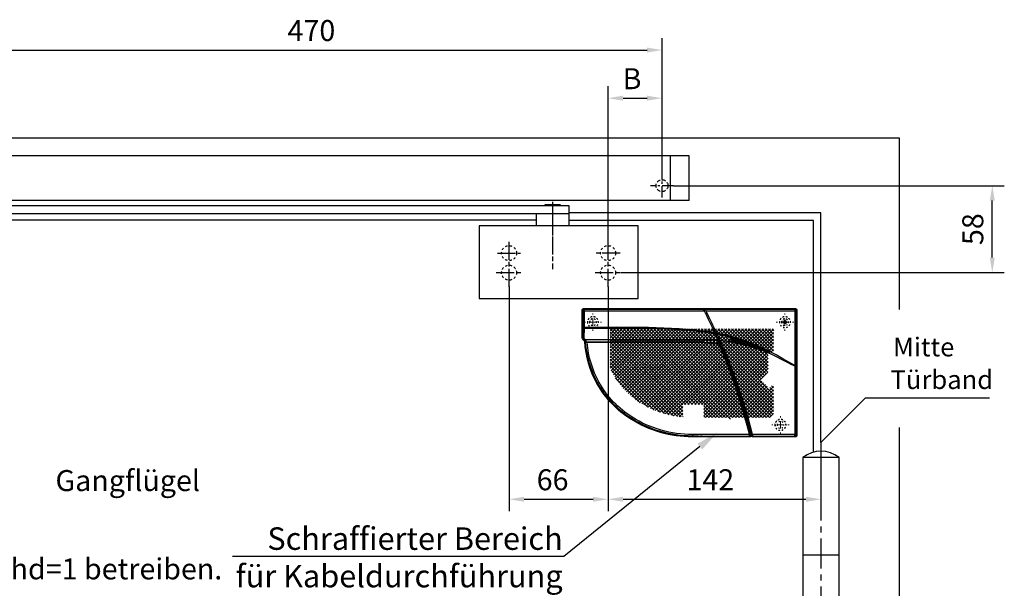
# Model space of a CAD drawing. Units: millimetres. Extents: x 0 to 2659, y 0 to 7491.
# Drawn here: x 1310 to 1966, y 5597 to 5977 of the extents above; entities that cross this region are included whole.
import ezdxf
from ezdxf import colors
from ezdxf.entities.mleader import LeaderData, LeaderLine
from ezdxf.enums import TextEntityAlignment as Align
from ezdxf.math import Vec2, Vec3

# ---------------------------------------------------------------- set-up
doc = ezdxf.new("R2010")
doc.units = ezdxf.units.MM
for name, pattern in [('CENTERLINE', [30, 12, -1.5, 3, -1.5, 12]), ('HIDDEN', [4.5, 1.5, -1.5, 1.5]), ('MITTEX2', [4, 2.5, -0.5, 0.5, -0.5]), ('PHANTOM', [63.5, 31.75, -6.35, 6.35, -6.35, 6.35, -6.35]), ('SHORT_DASH', [3, 0.75, -1.5, 0.75]), ('VERDECKTX2', [0.75, 0.5, -0.25])]:
    doc.linetypes.add(name, pattern=pattern)
for name, color, linetype in [('02_BEMASSUNG', 4, 'Continuous'), ('03_MITTELLINIE', 1, 'MITTEX2'), ('04_Verdeckt', 1, 'VERDECKTX2'), ('07_BESCHRIFTUNG', 2, 'Continuous'), ('09_BAU-VORGABE', 7, 'Continuous'), ('15_GSR', 5, 'Continuous'), ('16_Hebelarm', 3, 'Continuous'), ('2', 7, 'Continuous'), ('2D_MITTELLINIEN', 1, 'PHANTOM'), ('COTATION', 1, 'Continuous'), ('Konstruktion', 31, 'Continuous')]:
    doc.layers.add(name, color=color, linetype=linetype)
doc.styles.add('Bemassungstext (DORMA)', font='isocpeur.ttf')
doc.dimstyles.new('DORMA_M', dxfattribs={"dimtxt": 3.5, "dimasz": 2.5, "dimexe": 2, "dimexo": 0, "dimgap": 1.5, "dimtad": 1, "dimdec": 8, "dimtxsty": 'Bemassungstext (DORMA)', "dimcen": 0.1, "dimclrt": 256, "dimadec": 8, "dimazin": 2, "dimtfac": 1, "dimtdec": 8, "dimtmove": 0, "dimatfit": 3, "dimfxl": 1, "dimtolj": 1, "dimarcsym": 0})

# ---------------------------------------------------------------- blocks, each defined once
blk = doc.blocks.new('SW_CENTERMARKSYMBOL_2')
at = {"color": 0, "linetype": 'Continuous', "lineweight": 0}
for p, q in [((-5, 0), (-5.8, 0)), ((0, 0), (-2.5, 0)), ((0, 5), (0, 5.8)), ((0, 0), (0, 2.5)), ((0, 0), (0, -2.5)), ((0, 0), (2.5, 0)), ((5, 0), (5.8, 0)), ((0, -5), (0, -5.8))]:
    blk.add_line(p, q, dxfattribs=at)
blk = doc.blocks.new('SW_HATCH_0')
at = {"color": 0, "linetype": 'Continuous'}
for p, q in [((0, 0), (-1.18, -1.18)), ((13.47, 0), (-1.18, -14.65)), ((42.66, 0), (-1.18, -43.84)), ((44.9, 0), (-1.18, -46.08)), ((47.15, 0), (-1.18, -48.33)), ((49.39, 0), (-1.18, -50.57)), ((51.64, 0), (-1.18, -52.82)), ((53.88, 0), (-1.18, -55.06)), ((56.13, 0), (-1, -57.13)), ((15.72, 0), (0.29, -15.42)), ((58.37, 0), (0.35, -58.02)), ((0.89, 0), (51.39, -50.5)), ((60.62, 0), (1.62, -59)), ((17.96, 0), (2.03, -15.93)), ((20.21, 0), (2.4, -17.81)), ((22.45, 0), (2.4, -20.05)), ((24.7, 0), (2.4, -22.3)), ((26.94, 0), (2.4, -24.54)), ((29.19, 0), (2.4, -26.79)), ((31.43, 0), (2.69, -28.74)), ((33.68, 0), (3.8, -29.87)), ((35.92, 0), (4.92, -31)), ((38.17, 0), (6.05, -32.12)), ((40.41, 0), (7.17, -33.24)), ((7.62, 0), (58.12, -50.5)), ((12.11, 0), (57.42, -45.31)), ((14.36, 0), (58.02, -43.67)), ((16.6, 0), (58.62, -42.02)), ((76.33, 0), (17.32, -59)), ((18.85, 0), (59.22, -40.37)), ((69.6, 0), (19.53, -50.07)), ((78.58, 0), (19.58, -59)), ((74.09, 0), (19.79, -54.3)), ((71.84, 0), (21.03, -50.81)), ((21.09, 0), (59.82, -38.73)), ((80.82, 0), (21.82, -59)), ((23.34, 0), (60.42, -37.08)), ((67.35, 0), (23.5, -43.85)), ((83.07, 0), (24.07, -59)), ((65.11, 0), (24.74, -40.37)), ((25.58, 0), (61.02, -35.44)), ((62.86, 0), (25.97, -36.89)), ((85.31, 0), (26.31, -59)), ((27.83, 0), (61.62, -33.79)), ((30.07, 0), (62.22, -32.15)), ((32.32, 0), (62.82, -30.5)), ((34.56, 0), (63.42, -28.85)), ((36.81, 0), (64.02, -27.21)), ((39.05, 0), (64.62, -25.56)), ((41.3, 0), (65.21, -23.92)), ((43.54, 0), (65.81, -22.27)), ((45.79, 0), (66.95, -21.17)), ((48.03, 0), (69.2, -21.17)), ((50.28, 0), (71.44, -21.17)), ((52.52, 0), (73.69, -21.17)), ((54.77, 0), (75.93, -21.17)), ((57.01, 0), (78.18, -21.17)), ((59.26, 0), (80.42, -21.17)), ((61.5, 0), (82.67, -21.17)), ((63.75, 0), (84.91, -21.17)), ((65.99, 0), (87.16, -21.17)), ((87.56, 0), (66.39, -21.17)), ((68.24, 0), (89.4, -21.17)), ((89.8, 0), (68.64, -21.17)), ((70.48, 0), (91.65, -21.17)), ((92.05, 0), (70.88, -21.17)), ((72.73, 0), (93.89, -21.17)), ((94.29, 0), (73.13, -21.17)), ((74.97, 0), (96.14, -21.17)), ((96.54, 0), (75.37, -21.17)), ((77.22, 0), (98.38, -21.17)), ((98.78, 0), (77.62, -21.17)), ((79.46, 0), (107.12, -27.65)), ((101.03, 0), (79.86, -21.17)), ((81.71, 0), (107.82, -26.11)), ((103.27, 0), (82.11, -21.17)), ((83.95, 0), (107.82, -23.86)), ((105.52, 0), (84.35, -21.17)), ((86.2, 0), (107.82, -21.62)), ((107.76, 0), (86.6, -21.17)), ((88.44, 0), (107.82, -19.37)), ((90.69, 0), (107.82, -17.13)), ((92.93, 0), (107.82, -14.88)), ((95.18, 0), (107.82, -12.64)), ((97.42, 0), (107.82, -10.39)), ((99.67, 0), (107.82, -8.15)), ((101.91, 0), (107.82, -5.9)), ((104.16, 0), (107.82, -3.66)), ((106.4, 0), (107.82, -1.41)), ((2.25, 0), (-1.18, -3.43)), ((4.49, 0), (-1.18, -5.67)), ((6.74, 0), (-1.18, -7.92)), ((8.98, 0), (-1.18, -10.16)), ((11.23, 0), (-1.18, -12.41)), ((-1.18, -0.18), (49.14, -50.5)), ((-1.18, -2.42), (46.9, -50.5)), ((-1.18, -4.67), (45.32, -51.17)), ((3.13, 0), (53.63, -50.5)), ((5.38, 0), (55.88, -50.5)), ((9.87, 0), (56.82, -46.96)), ((86.44, -1.12), (27.44, -60.12)), ((107.82, -2.19), (88.84, -21.17)), ((107.82, -4.44), (91.09, -21.17)), ((-1.18, -6.91), (45.32, -53.41)), ((-1.18, -9.16), (45.32, -55.66)), ((-1.18, -11.4), (24.75, -37.34)), ((107.82, -6.68), (93.33, -21.17)), ((107.82, -8.93), (95.58, -21.17)), ((107.82, -11.17), (97.82, -21.17)), ((-1.18, -13.65), (0.59, -15.42)), ((2.4, -17.22), (24.16, -38.99)), ((2.4, -19.47), (23.58, -40.65)), ((107.82, -17.91), (68.42, -57.31)), ((107.82, -15.66), (96.25, -27.23)), ((107.82, -13.42), (98.83, -22.4)), ((2.4, -21.72), (22.99, -42.31)), ((2.4, -23.96), (22.4, -43.96)), ((2.4, -26.21), (21.81, -45.62)), ((66.12, -21.44), (28.56, -59)), ((64.83, -24.97), (30.8, -59)), ((80.14, -23.13), (57.11, -46.16)), ((82.39, -23.13), (57.98, -47.54)), ((77.9, -23.13), (58.4, -42.63)), ((75.65, -23.13), (59.69, -39.1)), ((84.63, -23.13), (60.19, -47.57)), ((68.67, -25.63), (62.26, -32.03)), ((70.88, -21.17), (63.54, -28.5)), ((64.62, -25.56), (80.99, -41.93)), ((72.01, -22.29), (64.67, -29.63)), ((68.64, -21.17), (64.83, -24.97)), ((65.21, -23.92), (74.87, -33.58)), ((65.81, -22.27), (68.67, -25.12)), ((66.39, -21.17), (66.12, -21.44)), ((66.95, -21.17), (69.45, -23.67)), ((67.8, -24.25), (74.87, -31.33)), ((73.13, -21.17), (68.67, -25.63)), ((69.2, -21.17), (83.51, -35.48)), ((69.45, -23.67), (80.14, -34.36)), ((74.25, -22.29), (69.79, -26.75)), ((74.25, -22.29), (69.79, -26.75)), ((71.44, -21.17), (73.94, -23.67)), ((107.82, -20.15), (71.45, -56.51)), ((72.25, -24.28), (71.5, -25.04)), ((71.52, -25.73), (72.25, -26.47)), ((72.57, -24.54), (73.13, -25.1)), ((73.32, -25.46), (72.57, -26.21)), ((75.37, -21.17), (72.87, -23.67)), ((73.49, -25.46), (78.53, -30.5)), ((74.76, -24.02), (73.68, -25.1)), ((73.69, -21.17), (80.14, -27.62)), ((73.94, -23.67), (77.9, -27.62)), ((75.22, -25.81), (74.22, -26.81)), ((107.82, -22.4), (74.74, -55.47)), ((77.62, -21.17), (75.12, -23.67)), ((76.83, -24.2), (75.53, -25.5)), ((75.53, -25.25), (76.83, -26.55)), ((75.93, -21.17), (82.39, -27.62)), ((76.29, -23.77), (76.83, -24.31)), ((77.15, -24.62), (77.62, -25.1)), ((77.81, -25.46), (77.15, -26.13)), ((79.86, -21.17), (77.36, -23.67)), ((98.83, -22.4), (77.53, -43.7)), ((91.09, -21.17), (77.9, -34.36)), ((77.98, -25.46), (86.88, -34.36)), ((82.11, -21.17), (78.17, -25.1)), ((78.18, -21.17), (84.63, -27.62)), ((107.82, -24.64), (78.37, -54.09)), ((79.39, -26.13), (78.71, -26.81)), ((78.79, -24.02), (79.41, -24.64)), ((81.54, -23.98), (79.64, -25.88)), ((79.66, -24.89), (81.6, -26.83)), ((93.33, -21.17), (80.14, -34.36)), ((80.42, -21.17), (86.88, -27.62)), ((83.74, -24.02), (80.88, -26.88)), ((80.95, -23.94), (83.74, -26.73)), ((84.35, -21.17), (81.83, -23.69)), ((95.58, -21.17), (82.39, -34.36)), ((82.67, -21.17), (89.12, -27.62)), ((83.28, -24.02), (83.74, -24.48)), ((88.84, -21.17), (83.51, -26.5)), ((97.82, -21.17), (83.51, -35.48)), ((85.36, -24.65), (84.06, -25.95)), ((84.06, -24.8), (85.36, -26.1)), ((86.6, -21.17), (84.1, -23.67)), ((84.91, -21.17), (91.37, -27.62)), ((85.67, -24.17), (86.45, -24.95)), ((86.43, -25.82), (85.67, -26.58)), ((90.79, -25.96), (85.7, -31.04)), ((87.16, -21.17), (91.38, -25.36)), ((89.4, -21.17), (93.17, -24.93)), ((90.79, -23.71), (89.89, -24.6)), ((89.92, -26.17), (90.79, -27.04)), ((91.66, -25.08), (91.1, -25.64)), ((91.1, -25.11), (95.05, -29.06)), ((91.65, -21.17), (96.8, -26.32)), ((93.17, -25.82), (92.89, -26.1)), ((93.48, -25.24), (95.95, -27.71)), ((93.89, -21.17), (97.61, -24.88)), ((96.14, -21.17), (98.36, -23.39)), ((97.61, -24.88), (104.74, -32.01)), ((98.36, -23.39), (105.57, -30.6)), ((98.38, -21.17), (99.07, -21.86)), ((99.07, -21.86), (106.36, -29.14)), ((2.71, -28.76), (21.22, -47.28)), ((63.54, -28.5), (33.05, -59)), ((62.26, -32.03), (35.29, -59)), ((69.37, -27.17), (60.97, -35.57)), ((62.22, -32.15), (74.88, -44.81)), ((77.21, -32.8), (62.53, -47.48)), ((62.82, -30.5), (76.48, -44.16)), ((69.79, -26.75), (63.38, -33.16)), ((63.42, -28.85), (78.03, -43.47)), ((64.02, -27.21), (79.53, -42.73)), ((72.57, -26.78), (72.59, -26.81)), ((74.53, -30.99), (83.76, -40.21)), ((78.35, -27.17), (75.02, -30.5)), ((75.19, -31.65), (75.48, -31.93)), ((75.47, -32.29), (75.19, -32.57)), ((77.21, -30.56), (75.83, -31.93)), ((75.84, -32.29), (77.21, -33.67)), ((76.58, -30.79), (77.21, -31.42)), ((83.74, -26.27), (76.78, -33.23)), ((80.58, -27.19), (77.26, -30.5)), ((77.44, -27.17), (81.02, -30.74)), ((78.42, -31.59), (77.52, -32.49)), ((77.52, -31.73), (78.42, -32.63)), ((79.15, -30.86), (78.73, -31.27)), ((79.96, -32.29), (78.73, -33.52)), ((78.89, -30.86), (79.97, -31.93)), ((80.14, -29.87), (87.58, -37.31)), ((81.02, -31.23), (80.32, -31.93)), ((80.33, -32.29), (81.02, -32.99)), ((85.36, -26.9), (81.34, -30.92)), ((81.34, -31.06), (83.27, -32.99)), ((83.27, -31.23), (81.34, -33.16)), ((81.89, -27.12), (89.93, -35.16)), ((96.25, -27.23), (82.36, -41.12)), ((107.18, -27.52), (82.53, -52.18)), ((87.42, -27.08), (84, -30.5)), ((84.06, -27.04), (91.03, -34.02)), ((85.67, -26.41), (92.1, -32.84)), ((92.68, -26.3), (86.03, -32.96)), ((104.41, -32.54), (87.66, -49.28)), ((88.7, -27.2), (93.13, -31.62)), ((90.91, -27.17), (94.11, -30.36)), ((93.13, -31.62), (100.04, -38.54)), ((94.11, -30.36), (101.05, -37.3)), ((95.05, -29.06), (102.03, -36.03)), ((95.95, -27.71), (102.97, -34.73)), ((96.8, -26.32), (103.87, -33.39)), ((-1.16, -37.08), (-1.18, -37.1)), ((0.28, -37.89), (-1.18, -39.35)), ((-1.18, -38.34), (17.69, -57.22)), ((1.4, -39.01), (-1.18, -41.59)), ((3.2, -38.23), (18.87, -53.9)), ((26.26, -36.6), (3.86, -59)), ((4.32, -37.11), (19.46, -52.25)), ((5.45, -35.99), (20.05, -50.59)), ((6.57, -34.87), (20.63, -48.93)), ((24.02, -36.6), (45.32, -57.9)), ((24.02, -38.85), (44.17, -59)), ((60.97, -35.57), (46.04, -50.5)), ((59.69, -39.1), (48.28, -50.5)), ((59.82, -38.73), (67.88, -46.79)), ((60.42, -37.08), (69.72, -46.39)), ((61.02, -35.44), (71.5, -45.92)), ((61.62, -33.79), (73.22, -45.39)), ((78.42, -33.83), (65.01, -47.24)), ((81.02, -33.48), (67.67, -46.83)), ((83.27, -33.48), (70.57, -46.18)), ((85.07, -33.91), (73.79, -45.2)), ((74.53, -33.23), (82.39, -41.1)), ((78.73, -32.95), (79.43, -33.64)), ((79.79, -34), (85.08, -39.29)), ((81.34, -33.3), (81.67, -33.64)), ((82.03, -34), (86.35, -38.32)), ((85.08, -39.29), (92.03, -46.24)), ((85.85, -33.33), (88.78, -36.25)), ((86.35, -38.32), (93.27, -45.24)), ((87.58, -37.31), (94.49, -44.21)), ((88.78, -36.25), (95.67, -43.14)), ((89.93, -35.16), (96.81, -42.04)), ((91.03, -34.02), (97.92, -40.91)), ((92.1, -32.84), (99, -39.74)), ((-1.18, -40.59), (17.32, -59)), ((-1.18, -42.83), (14.99, -59)), ((-1.18, -45.08), (12.74, -59)), ((2.37, -39.65), (18.28, -55.56)), ((25.14, -39.97), (6.11, -59)), ((24.02, -43.34), (8.35, -59)), ((21.77, -45.58), (35.19, -59)), ((22.4, -43.96), (37.44, -59)), ((22.89, -42.21), (39.68, -59)), ((23.58, -40.65), (41.93, -59)), ((58.4, -42.63), (50.53, -50.5)), ((57.42, -45.31), (59.68, -47.57)), ((58.02, -43.67), (61.87, -47.52)), ((58.62, -42.02), (63.96, -47.36)), ((59.22, -40.37), (65.96, -47.11)), ((73.79, -45.2), (60.32, -58.67)), ((77.53, -43.7), (62.88, -58.35)), ((82.36, -41.12), (65.57, -57.91)), ((71.5, -45.92), (79.28, -53.7)), ((73.22, -45.39), (80.83, -53)), ((74.88, -44.81), (82.34, -52.27)), ((76.48, -44.16), (83.82, -51.51)), ((78.03, -43.47), (85.27, -50.71)), ((79.53, -42.73), (86.69, -49.88)), ((80.99, -41.93), (88.08, -49.02)), ((82.39, -41.1), (89.43, -48.13)), ((83.76, -40.21), (90.75, -47.2)), ((-1.18, -47.32), (10.5, -59)), ((-1.18, -49.57), (8.25, -59)), ((-1.18, -51.81), (6, -59)), ((20.62, -48.98), (10.6, -59)), ((22.89, -48.95), (12.84, -59)), ((18.4, -51.19), (26.21, -59)), ((19.53, -47.83), (30.7, -59)), ((19.53, -50.07), (28.46, -59)), ((20.65, -46.7), (32.95, -59)), ((45.32, -51.22), (37.54, -59)), ((57.11, -46.16), (52.77, -50.5)), ((57.98, -47.54), (55.02, -50.5)), ((56.82, -46.96), (57.38, -47.51)), ((60.19, -47.57), (57.26, -50.5)), ((57.38, -47.51), (67.4, -57.54)), ((70.57, -46.18), (59.32, -57.43)), ((67.67, -46.83), (59.32, -55.18)), ((65.01, -47.24), (59.32, -52.94)), ((62.53, -47.48), (59.32, -50.69)), ((59.32, -51.7), (65.54, -57.91)), ((59.68, -47.57), (69.22, -57.11)), ((61.87, -47.52), (71, -56.64)), ((63.96, -47.36), (72.73, -56.13)), ((65.96, -47.11), (74.43, -55.58)), ((67.88, -46.79), (76.08, -54.99)), ((69.72, -46.39), (77.7, -54.36)), ((-1.18, -54.06), (3.76, -59)), ((-1.18, -56.3), (1.51, -59)), ((20.65, -53.44), (15.09, -59)), ((17.28, -54.56), (21.72, -59)), ((17.28, -56.81), (19.48, -59)), ((18.4, -53.44), (23.97, -59)), ((45.32, -53.47), (39.78, -59)), ((45.32, -55.71), (42.03, -59)), ((45.32, -57.96), (44.27, -59)), ((59.32, -53.94), (63.62, -58.24)), ((59.32, -56.19), (61.65, -58.52)), ((59.32, -58.43), (59.62, -58.74))]:
    blk.add_line(p, q, dxfattribs=at)
blk = doc.blocks.new('*U177')
at = {"color": 7, "linetype": 'Continuous'}
for p, q in [((142.27, 0), (0.97, 0)), ((0, -0.97), (0, -39.99)), ((59.76, -5.5), (59.88, -5.5)), ((59.88, -3.2), (61.04, -3.12)), ((60.47, -4.26), (60.44, -4.34)), ((60.54, -4.22), (60.54, -4.22)), ((62.09, -1.03), (60.97, -1.03)), ((143.24, -18.82), (143.24, -0.97)), ((41.27, -19.84), (44.79, -18.85)), ((44.84, -18.81), (44.79, -18.92)), ((44.79, -18.85), (44.84, -18.81)), ((53.42, -16.84), (51.46, -21.26)), ((54.62, -16.62), (52.6, -21.15)), ((53.53, -16.6), (54.73, -16.37)), ((54.73, -16.37), (53.53, -16.6)), ((54.62, -16.62), (54.84, -16.13)), ((23.61, -26.62), (24.91, -26)), ((24.91, -26), (24.98, -25.98)), ((24.91, -26), (28.39, -26)), ((24.98, -25.98), (25.58, -25.71)), ((24.98, -25.98), (28.42, -25.99)), ((25.58, -25.71), (26.86, -25.12)), ((29.69, -25.59), (25.58, -25.71)), ((26.86, -25.12), (26.93, -25.1)), ((26.86, -25.12), (31.24, -25.12)), ((26.93, -25.1), (27.62, -24.8)), ((26.93, -25.1), (31.28, -25.11)), ((27.62, -24.8), (28.9, -24.24)), ((29.69, -25.59), (28.42, -25.99)), ((28.42, -25.99), (28.42, -25.99)), ((28.9, -24.24), (28.97, -24.23)), ((28.9, -24.24), (34.42, -24.24)), ((28.97, -24.23), (29.74, -23.91)), ((29.74, -23.91), (31.05, -23.36)), ((31.05, -23.36), (31.11, -23.35)), ((31.05, -23.36), (38.04, -23.36)), ((31.11, -23.35), (31.96, -23.02)), ((31.11, -23.35), (38.1, -23.35)), ((32.64, -24.72), (31.28, -25.11)), ((31.28, -25.11), (31.28, -25.11)), ((31.96, -23.02), (33.32, -22.49)), ((33.32, -22.49), (33.39, -22.47)), ((33.32, -22.49), (42.34, -22.49)), ((33.39, -22.47), (42.44, -22.47)), ((35.83, -23.88), (34.46, -24.23)), ((34.46, -24.23), (34.46, -24.23)), ((35.74, -21.61), (35.82, -21.59)), ((35.74, -21.61), (43.64, -21.61)), ((35.82, -21.59), (36.71, -21.29)), ((35.82, -21.59), (43.63, -21.59)), ((35.99, -23.85), (35.83, -23.88)), ((36.71, -21.29), (38.34, -20.73)), ((43.69, -21.46), (36.71, -21.29)), ((39.31, -23.08), (38.1, -23.35)), ((38.1, -23.35), (38.1, -23.35)), ((38.34, -20.73), (38.43, -20.72)), ((38.34, -20.73), (44.01, -20.73)), ((38.43, -20.72), (39.27, -20.45)), ((38.43, -20.72), (44, -20.71)), ((39.27, -20.45), (41.16, -19.85)), ((44.06, -20.58), (39.27, -20.45)), ((41.16, -19.85), (41.27, -19.84)), ((41.16, -19.85), (44.38, -19.85)), ((41.27, -19.84), (44.37, -19.83)), ((43.2, -22.33), (42.44, -22.47)), ((42.44, -22.47), (42.44, -22.47)), ((43.27, -22.32), (43.2, -22.33)), ((43.3, -22.37), (51.46, -21.27)), ((43.64, -21.61), (43.33, -22.31)), ((43.35, -22.33), (43.46, -22.07)), ((43.69, -21.46), (43.63, -21.59)), ((43.63, -21.59), (43.64, -21.61)), ((44.01, -20.73), (43.71, -21.41)), ((44.06, -20.58), (44, -20.71)), ((44, -20.71), (44.01, -20.73)), ((44.38, -19.85), (44.06, -20.58)), ((44.37, -19.84), (44.38, -19.85)), ((49.43, -26.15), (50.33, -26.13)), ((51.76, -22.95), (51.73, -23.08)), ((51.76, -22.95), (52.53, -21.19)), ((53.03, -20.17), (51.89, -20.28)), ((52.04, -22.27), (52.04, -21.23)), ((52.24, -21.25), (52.24, -21.8)), ((62.16, -20.75), (141.15, -20.74)), ((62.16, -22.45), (140.43, -22.45)), ((62.16, -22.65), (139.85, -22.65)), ((140.86, -22.51), (140.89, -22.41)), ((140.93, -21.86), (140.89, -22.41)), ((140.93, -20.74), (140.93, -21.86)), ((140.93, -21.86), (140.93, -21.86)), ((141.49, -21.86), (140.93, -21.86)), ((141.74, -21.14), (141.15, -20.74)), ((141.49, -21.86), (141.49, -20.97)), ((142.14, -21.14), (141.68, -20.74)), ((142.14, -21.14), (141.74, -21.14)), ((19.57, -29.26), (18.23, -29.39)), ((18.25, -29.63), (18.25, -29.63)), ((18.33, -29.27), (19.52, -28.63)), ((19.57, -29.26), (18.54, -29.7)), ((19.52, -28.63), (19.59, -28.61)), ((19.52, -28.63), (21.11, -28.63)), ((19.65, -29.23), (19.57, -29.26)), ((19.59, -28.61), (19.87, -28.47)), ((19.59, -28.61), (21.14, -28.62)), ((19.87, -28.47), (21.25, -27.75)), ((21.9, -28.32), (19.87, -28.47)), ((21.9, -28.32), (21.14, -28.62)), ((21.14, -28.62), (21.14, -28.62)), ((21.25, -27.75), (21.32, -27.74)), ((21.32, -27.74), (21.71, -27.54)), ((21.32, -27.74), (23.4, -27.74)), ((21.37, -27.75), (23.36, -27.75)), ((21.71, -27.54), (23.05, -26.87)), ((24.34, -27.39), (21.71, -27.54)), ((21.97, -28.29), (21.9, -28.32)), ((23.05, -26.87), (23.12, -26.86)), ((23.05, -26.87), (25.78, -26.87)), ((23.12, -26.86), (23.61, -26.62)), ((23.12, -26.86), (25.81, -26.86)), ((24.34, -27.39), (23.4, -27.74)), ((23.4, -27.74), (23.4, -27.74)), ((26.93, -26.48), (23.61, -26.62)), ((24.41, -27.36), (24.34, -27.39)), ((25.81, -26.86), (25.81, -26.86)), ((27.19, -26.4), (26.93, -26.48)), ((48.91, -27.74), (48.82, -27.74)), ((49.92, -26.8), (50.02, -26.8)), ((0.58, -83.94), (0.58, -37.96)), ((138.9, -34.67), (139.09, -34.43)), ((0, -39.99), (0, -84.52)), ((132.66, -49.83), (132.9, -49.4)), ((34.84, -69.75), (33.98, -72.75)), ((33.98, -69.75), (34.84, -69.75)), ((34.03, -69.58), (34.8, -69.58)), ((34.84, -69.75), (34.8, -69.58)), ((31.7, -77.95), (32.56, -77.95)), ((32.56, -77.95), (31.76, -80.95)), ((33.98, -72.75), (33.12, -72.75)), ((110.32, -73.27), (110.36, -73.24)), ((110.32, -73.27), (110.32, -73.27)), ((110.36, -73.24), (110.36, -73.24)), ((3.9, -85.19), (3.7, -85.49)), ((3.95, -85.17), (3.95, -85.5)), ((4.14, -85.3), (3.95, -85.5)), ((4.14, -85.14), (4.14, -85.3)), ((8.52, -85.01), (8.47, -85.18)), ((8.47, -85.18), (14.22, -85.18)), ((14.22, -85.18), (14.17, -85.01)), ((18.54, -85.14), (18.54, -85.3)), ((18.74, -85.5), (18.54, -85.3)), ((18.74, -85.17), (18.74, -85.5)), ((18.99, -85.49), (18.79, -85.19)), ((30.28, -83.82), (30.67, -81.88)), ((30.28, -83.82), (30.32, -83.99)), ((30.3, -83.75), (31.04, -83.75)), ((30.53, -82.56), (31.34, -82.56)), ((31.4, -82.31), (30.58, -82.31)), ((30.61, -82.17), (31.44, -82.17)), ((31.71, -81.12), (30.87, -81.12)), ((31.02, -83.82), (30.89, -84)), ((31.76, -80.95), (30.91, -80.95)), ((69.74, -84.92), (31.67, -84.92)), ((31.76, -80.95), (31.75, -80.97)), ((63.23, -85.08), (63.45, -84.99)), ((65.71, -84.92), (69.05, -84.92)), ((65.71, -84.92), (65.71, -84.92)), ((69.05, -84.92), (69.74, -84.92)), ((69.74, -84.92), (69.74, -84.92)), ((0.97, -85.49), (3.7, -85.49)), ((3.95, -85.5), (18.74, -85.5)), ((18.99, -85.49), (29.56, -85.49)), ((31.15, -85.49), (69.74, -85.49))]:
    blk.add_line(p, q, dxfattribs=at)
at = {"color": 8, "linetype": 'Continuous'}
for p, q in [((0.97, 0), (1.55, -0.58)), ((141.68, -0.59), (142.27, 0)), ((0.58, -1.55), (0, -0.97)), ((141.68, -1.37), (141.68, -0.59)), ((142.65, -1.56), (142.59, -12.68)), ((143.24, -0.97), (142.65, -1.56)), ((141.84, -19.06), (141.63, -12.99)), ((142.59, -12.7), (142.64, -18.82)), ((142.64, -18.82), (143.24, -18.82)), ((62.16, -20.75), (62.16, -20.74)), ((62.16, -22.45), (62.16, -22.65)), ((140.43, -22.45), (140.43, -20.74)), ((141.15, -20.74), (140.73, -20.74)), ((18.54, -29.7), (18.54, -29.7)), ((1.52, -37.93), (1.68, -38.22)), ((1.55, -38.25), (1.55, -83.94)), ((132.66, -49.83), (132.66, -49.83)), ((133.25, -49.67), (133.04, -50.04)), ((133.04, -50.04), (133.17, -50.11)), ((110.32, -73.27), (110.36, -73.24)), ((110.36, -73.24), (110.36, -73.24)), ((110.58, -73.59), (110.52, -73.62)), ((110.58, -73.59), (110.67, -73.73)), ((0, -84.52), (0.58, -83.94)), ((0.58, -83.94), (1.55, -83.94)), ((1.55, -84.91), (0.97, -85.49)), ((1.55, -83.94), (29.62, -83.94)), ((1.55, -84.91), (1.55, -83.94)), ((29.51, -84.91), (1.55, -84.91)), ((29.56, -85.49), (29.51, -84.91)), ((29.99, -84.53), (30.05, -85.11)), ((30.87, -84.54), (30.67, -84.87)), ((31.35, -85.16), (31.15, -85.49)), ((31.67, -84.92), (31.35, -85.16)), ((31.8, -83.92), (69.74, -83.92)), ((62.86, -85.15), (63.27, -84.98)), ((63.04, -85.25), (62.86, -85.15)), ((65.71, -84.92), (69.05, -84.92)), ((65.86, -85.32), (65.86, -84.92)), ((69.05, -84.92), (69.74, -84.92)), ((69.05, -84.92), (69.05, -84.92)), ((69.08, -85.32), (69.08, -84.92)), ((69.74, -83.92), (69.74, -84.92)), ((69.74, -84.92), (69.74, -84.92)), ((69.08, -85.32), (65.86, -85.32)), ((69.74, -85.32), (69.08, -85.32)), ((69.74, -85.32), (69.74, -85.49))]:
    blk.add_line(p, q, dxfattribs=at)
at = {"color": 2}
for p, q in [((7, -9), (9, -9)), ((8, -8), (8, -10))]:
    blk.add_line(p, q, dxfattribs=at)
at = {"color": 8, "linetype": 'Continuous', "flags": 128}
for points in [[(0.58, -37.93), (0.58, -27.8), (0.58, -17.66), (0.58, -7.53), (0.58, -1.55)], [(1.55, -1.55), (1.55, -3.49), (1.54, -11.25), (1.53, -24.59), (1.53, -27.8), (1.52, -37.93)], [(60.76, -1.46), (58.82, -1.46), (51.06, -1.48), (30.89, -1.52), (1.55, -1.55)], [(141.68, -1.37), (140.69, -1.37), (132.93, -1.37), (117.41, -1.38), (91.7, -1.4), (61.88, -1.45)], [(141.63, -12.5), (141.65, -6.93), (141.68, -1.37)], [(141.63, -12.99), (139.54, -12.99), (119.26, -12.93), (98.99, -13.07), (87.88, -13.38), (76.79, -13.98), (69.37, -14.61), (61.97, -15.47), (54.62, -16.62)], [(54.84, -16.13), (58.46, -15.54), (68.52, -14.27), (78.62, -13.43), (88.8, -12.9), (98.98, -12.61), (120.3, -12.45), (141.63, -12.5)], [(141.63, -12.99), (141.63, -12.65), (141.63, -12.5)], [(142.59, -12.68), (142.59, -12.69), (142.59, -12.7)], [(1.52, -37.93), (9.4, -33.36), (13.83, -30.89), (20.36, -27.51), (27.04, -24.43), (33.86, -21.72), (40.82, -19.41), (47.91, -17.54), (53.65, -16.35)], [(53.42, -16.84), (49.08, -17.73), (44.83, -18.76)], [(29.62, -83.94), (32.81, -71.95), (36.37, -60.06), (40.3, -48.29), (41.95, -43.7), (43.65, -39.13), (45.38, -34.68), (47.29, -30.17), (49.25, -25.87), (51.46, -21.27)], [(0.58, -37.96), (0.58, -37.96), (0.58, -37.97), (0.58, -37.97), (0.58, -37.97), (0.58, -37.96), (0.58, -37.95), (0.58, -37.93)], [(138.6, -37.06), (136.31, -43.38), (133.25, -49.67)], [(138.64, -35.39), (138.72, -35.14), (138.77, -34.98)], [(139.26, -34.07), (139.29, -34.17), (139.32, -34.28)], [(131.79, -49.34), (131.96, -49.43), (132.12, -49.52), (132.27, -49.61), (132.4, -49.68), (132.51, -49.74), (132.59, -49.79), (132.64, -49.82), (132.66, -49.83)], [(109.83, -72.39), (109.93, -72.55), (110.03, -72.71), (110.12, -72.85), (110.2, -72.98), (110.27, -73.09), (110.32, -73.17), (110.35, -73.22), (110.36, -73.24)], [(29.62, -83.94), (29.8, -83.98), (29.88, -84.01), (29.96, -84.02), (30.02, -84.04), (30.07, -84.05), (30.1, -84.06)], [(30.87, -84.54), (30.9, -84.52), (31.03, -84.41), (31.18, -84.3)], [(31.8, -83.92), (31.71, -83.89), (31.62, -83.87), (31.54, -83.85), (31.47, -83.83), (31.41, -83.82), (31.36, -83.81), (31.33, -83.8), (31.32, -83.8)]]:
    blk.add_lwpolyline(points, dxfattribs=at)
at = {"color": 7, "linetype": 'Continuous', "flags": 128}
for points in [[(1.55, -0.58), (30.9, -0.58), (51.17, -0.58), (91.7, -0.59), (132.24, -0.59), (141.68, -0.59)], [(60.97, -1.03), (60.8, -1.36), (60.76, -1.46)], [(61.88, -1.45), (62.05, -1.11), (62.09, -1.03)], [(43.3, -22.37), (44.08, -20.52), (44.83, -18.76)], [(44.79, -18.85), (44.42, -19.72), (44.37, -19.83)], [(53.65, -16.35), (53.46, -16.76), (53.42, -16.84)], [(32.64, -24.72), (30.22, -24.74), (27.62, -24.8)], [(28.97, -24.23), (33.12, -24.23), (34.46, -24.23)], [(35.83, -23.88), (30.34, -23.89), (29.74, -23.91)], [(39.31, -23.08), (32.16, -23.02), (31.96, -23.02)], [(33.39, -22.47), (33.54, -22.42), (34.27, -22.15)], [(43.2, -22.33), (35.77, -22.15), (34.27, -22.15)], [(51.46, -21.26), (52.03, -21.21), (52.6, -21.15)], [(51.55, -21.26), (56.85, -20.87), (62.16, -20.75)], [(62.16, -20.74), (132.12, -20.74), (140.73, -20.74)], [(18.25, -29.63), (13.35, -32.12), (10.44, -33.66), (9.67, -34.07), (6.6, -35.72), (4.14, -37.01), (2.62, -37.78), (1.68, -38.22)], [(26.93, -26.48), (26.3, -26.69), (25.81, -26.86)], [(0.58, -37.96), (0.58, -37.96), (0.58, -37.99), (0.59, -38.05), (0.61, -38.09), (0.74, -38.17), (0.95, -38.22), (1.23, -38.24), (1.55, -38.25)], [(1.68, -38.22), (1.58, -38.25), (1.55, -38.25)], [(132.9, -49.4), (135.82, -43.41), (138.13, -37.09)], [(138.65, -35.39), (138.78, -34.97), (138.85, -34.73), (138.88, -34.66), (138.88, -34.66)], [(62.86, -85.15), (63.06, -85.13), (63.23, -85.08)], [(63.45, -84.96), (63.44, -84.96), (63.48, -84.96), (63.63, -84.95), (63.94, -84.94), (64.41, -84.93)]]:
    blk.add_lwpolyline(points, dxfattribs=at)
at = {"color": 7, "linetype": 'SHORT_DASH'}
for centre, radius in [((8, -9), 3.7), ((8, -9), 3.6), ((136, -9), 3.7), ((136, -9), 3.6), ((8, -9), 2.28), ((8, -9), 2.25), ((136, -9), 2.28), ((136, -9), 2.25), ((11, -77.5), 3.7), ((11, -77.5), 3.6), ((11, -77.5), 2.28)]:
    blk.add_circle(centre, radius, dxfattribs=at)
at = {"color": 2}
blk.add_circle((8, -9), 1, dxfattribs=at)
at = {"color": 7, "linetype": 'Continuous'}
for centre, radius, start, end in [((0.97, -0.97), 0.97, 89.99329, 180.00672), ((142.27, -0.97), 0.97, 359.99398, 90.00576), ((416.28, -180.4), 398.01, 153.28243, 155.65782), ((416.26, -180.39), 397, 153.20932, 155.55843), ((76.74, -138.82), 124.15, 104.91407, 118.06568), ((140.24, -18.82), 2.99, 309.2088, 0), ((62.16, -130.74), 110.06, 99.85127, 113.34898), ((416.26, -180.89), 397.26, 156.1093, 165.96471), ((162.74, -71.02), 121.86, 155.90897, 159.19892), ((-361.71, 158.87), 451.65, 335.7267, 336.51143), ((52.04, -21.92), 1.2, 255.12274, 281.00103), ((62.16, -130.75), 108.3, 90, 95.50905), ((62.16, -130.75), 108.1, 90, 95.24997), ((62.1, -128.89), 108.16, 89.96739, 95.0373), ((75.63, -17.82), 65.98, 330.7004, 356.49418), ((140.13, -20.89), 1.78, 261.03459, 294.36316), ((140.49, -20.55), 1.9, 268.23341, 282.03697), ((141.08, -35.88), 15.15, 87.71244, 91.31251), ((18.44, -29.48), 0.237, 117.68996, 168.73619), ((18.45, -29.48), 0.243, 156.57458, 216.32239), ((18.44, -29.48), 0.243, 218.04579, 293.26419), ((416.26, -180.39), 397.81, 157.43529, 163.5371), ((416.26, -180.4), 397.24, 157.25255, 163.80079), ((-225.34, 74.35), 380.16, 342.95493, 343.22219), ((138.53, -33.91), 0.751, 316.88806, 347.94857), ((75.63, -17.82), 65.4, 302.07989, 330.7004), ((75.62, -17.81), 65.41, 302.08229, 330.69766), ((75.63, -17.82), 65.98, 302.07989, 330.7004), ((416.26, -180.4), 397.15, 164.27279, 165.05069), ((69.74, -8.43), 76.48, 270, 302.07989), ((69.74, -8.43), 76.48, 270.00048, 302.0407), ((69.74, -8.43), 77.06, 270, 302.07989), ((0.97, -84.52), 0.97, 179.99318, 270.00664), ((11.34, -199.51), 114.56, 86.27186, 93.72814), ((7.45, -128.18), 43.01, 88.64529, 94.40806), ((14.8, -144.71), 59.52, 86.39167, 90.55497), ((29.56, -84.99), 0.5, 270.00606, 346.14868), ((416.26, -180.39), 397.8, 165.97513, 166.14104), ((31.15, -84.99), 0.5, 166.07245, 269.99086), ((416.26, -180.4), 397.25, 165.95543, 166.08593), ((31.35, -84.66), 0.5, 166.06383, 269.98266), ((416.26, -180.4), 397.16, 165.50209, 165.92632), ((65.58, -140.65), 55.74, 89.8673, 91.2067)]:
    blk.add_arc(centre, radius, start, end, dxfattribs=at)
at = {"color": 8, "linetype": 'Continuous'}
for centre, radius, start, end in [((1.55, -1.55), 0.97, 90.04596, 179.95403), ((1.32, -218.22), 216.67, 89.94004, 90.19615), ((215.31, -1.32), 213.76, 179.80118, 180.06079), ((141.68, -1.56), 0.97, 0.04561, 89.95413), ((141.9, -2.85), 1.5, 59.82791, 98.38186), ((141.84, -13.98), 1.5, 59.8266, 98.38353), ((141.83, -11.9), 1.1, 259.26771, 313.96603), ((140.36, -19.28), 1.5, 284.29046, 8.6939), ((140.24, -18.83), 2.4, 306.85061, 0.17664), ((142.01, -18.16), 0.908, 259.26953, 313.96234), ((417.58, -180.81), 399.37, 156.45327, 165.9798), ((416.47, -179.5), 396.87, 156.78851, 166.04588), ((416.47, -179.5), 396.36, 156.7603, 166.04596), ((75.63, -17.82), 64.4, 330.7004, 355.70382), ((75.63, -17.82), 65.4, 330.7004, 355.88983), ((1.3, -188.36), 150.43, 89.91849, 90.27492), ((137.26, -40.04), 3.27, 65.70584, 73.30669), ((120.04, -30.81), 19.58, 341.37279, 349.78561), ((138.35, -34.03), 1, 296.77123, 345.42649), ((75.63, -17.82), 64.4, 302.07989, 330.7004), ((75.63, -17.76), 65.86, 302.05239, 330.6559), ((131.45, -52.13), 2.63, 52.82465, 62.02173), ((131.18, -52.56), 3.56, 54.33505, 61.39388), ((69.74, -8.43), 75.48, 270, 302.07989), ((69.75, -8.37), 76.95, 269.99933, 302.00137), ((106.83, -75.52), 4.15, 27.17577, 32.72715), ((106.9, -75.48), 4.14, 27.21522, 32.77949), ((1.55, -83.94), 0.97, 180.04587, 269.95439), ((103.24, -92.99), 74.18, 172.98818, 173.74223), ((29.51, -84.41), 0.5, 269.99733, 346.04251), ((40.78, -86.87), 11.04, 165.24906, 167.75335), ((31.67, -84.42), 0.5, 166.18605, 269.93664), ((25.07, -82.35), 6.41, 342.35869, 346.99633), ((11.43, -81.63), 20.5, 350.78842, 353.60825), ((63.04, -84.25), 1, 270.08409, 315.81033), ((65.19, -53.78), 31.54, 266.08516, 271.2146), ((63.27, -83.98), 0.996, 269.90187, 290.8657), ((64.3, -95.12), 10.19, 89.40143, 95.78912), ((-74.12, -84.98), 143.87, 359.86662, 0.0212)]:
    blk.add_arc(centre, radius, start, end, dxfattribs=at)
at = {"color": 5, "linetype": 'Continuous'}
blk.add_blockref('SW_HATCH_0', (16.78, -13.5), dxfattribs=at)
at = {"layer": 'COTATION'}
for p in [(8, -9), (136, -9), (11, -77.5)]:
    blk.add_blockref('SW_CENTERMARKSYMBOL_2', p, dxfattribs=at)
blk = doc.blocks.new('*U35')
at = {"layer": 'Konstruktion', "xscale": -1}
blk.add_blockref('*U177', (143.98, -20.01), dxfattribs=at)
blk = doc.blocks.new('*D150')
at = {"layer": '02_BEMASSUNG', "color": 0, "linetype": 'Continuous', "lineweight": -2, "transparency": 16777216}
for p, q in [((1745.37, 5865.87), (1965.88, 5865.87)), ((1957.88, 5817.87), (1957.88, 5855.87)), ((1710.36, 5807.87), (1965.88, 5807.87))]:
    blk.add_line(p, q, dxfattribs=at)
at = {"layer": '02_BEMASSUNG', "color": 0, "linetype": 'Continuous', "transparency": 16777216}
for points in [[(1956.21, 5855.87), (1959.55, 5855.87), (1957.88, 5865.87)], [(1956.21, 5817.87), (1959.55, 5817.87), (1957.88, 5807.87)]]:
    blk.add_solid(points, dxfattribs=at)
at = {"layer": 'Defpoints', "color": 0, "linetype": 'Continuous', "transparency": 16777216}
for p in [(1745.37, 5865.87), (1957.88, 5865.87), (1710.36, 5807.87)]:
    blk.add_point(p, dxfattribs=at)
at = {"layer": '02_BEMASSUNG', "linetype": 'Continuous', "transparency": 16777216, "insert": (1944.88, 5836.87), "char_height": 14, "attachment_point": 5, "rotation": 90, "style": 'Bemassungstext (DORMA)'}
blk.add_mtext('\\A1;58', dxfattribs=at)
blk = doc.blocks.new('*U191')
at = {"layer": '02_BEMASSUNG'}
ml = blk.add_multileader_mtext('Standard', dxfattribs=at)
ml.set_content('Schraffierter Bereich \\Pfür Kabeldurchführung', color=256, style='Bemassungstext (DORMA)')
ml.set_leader_properties()
ml.build(insert=Vec2(0, 0))
ml.multileader.update_dxf_attribs({"text_right_attachment_type": 6, "dogleg_length": 0.36, "arrow_head_size": 10})
ctx = ml.context
ctx.base_point, ctx.char_height, ctx.arrow_head_size, ctx.landing_gap_size, ctx.plane_origin = Vec3(-204.84, -48.68), 10, 10, 0.09, Vec3(109, 14.82)
ctx.right_attachment, ctx.text_align_type = 6, 2
notes = []
notes.append((ctx, [(0, (1, 1, 0), (-68.3, -55.18), (-1, 0), 0.36, [(0, [(0, 0)], 0, [])])]))
ctx.mtext.insert, ctx.mtext.alignment, ctx.mtext.flow_direction = Vec3(-68.75, -42.18), 3, 5
for ctx, leaders in notes:
    for number, flags, end, landing, length, lines in leaders:
        leader = LeaderData()
        leader.index, (leader.has_last_leader_line, leader.has_dogleg_vector, leader.attachment_direction) = number, flags
        leader.last_leader_point, leader.dogleg_vector, leader.dogleg_length = Vec3(end), Vec3(landing), length
        for number, points, colour, breaks in lines:
            line = LeaderLine()
            line.index, line.vertices, line.color, line.breaks = number, Vec3.list(points), colors.encode_raw_color(colour), breaks
            leader.lines.append(line)
        ctx.leaders.append(leader)

msp = doc.modelspace()

# ---------------------------------------------------------------- linework, layer by layer
at = {"layer": '02_BEMASSUNG'}
for p, q in [((1737.73, 5873.64), (1737.73, 5964.29)), ((1277.73, 5956.29), (1727.73, 5956.29)), ((1701.8, 5826.83), (1701.8, 5932.21)), ((1737.73, 5875.44), (1737.73, 5932.21)), ((1711.8, 5924.21), (1727.73, 5924.21)), ((1635.8, 5798.69), (1635.8, 5648.78)), ((1701.8, 5798.69), (1701.8, 5648.78)), ((1701.8, 5798.69), (1701.8, 5648.78)), ((1843.7, 5694.66), (1843.7, 5648.78)), ((1645.8, 5656.78), (1691.8, 5656.78)), ((1711.8, 5656.78), (1833.7, 5656.78))]:
    msp.add_line(p, q, dxfattribs=at)
for points in [[(1727.73, 5957.95), (1727.73, 5954.62), (1737.73, 5956.29)], [(1711.8, 5925.88), (1711.8, 5922.54), (1701.8, 5924.21)], [(1727.73, 5925.88), (1727.73, 5922.54), (1737.73, 5924.21)], [(1645.8, 5658.45), (1645.8, 5655.12), (1635.8, 5656.78)], [(1691.8, 5658.45), (1691.8, 5655.12), (1701.8, 5656.78)], [(1711.8, 5658.45), (1711.8, 5655.12), (1701.8, 5656.78)], [(1833.7, 5658.45), (1833.7, 5655.12), (1843.7, 5656.78)]]:
    msp.add_solid(points, dxfattribs=at)
at = {"layer": '03_MITTELLINIE', "ltscale": 3}
for p, q in [((1737.73, 5858.09), (1737.73, 5873.64)), ((1745.37, 5865.87), (1730.08, 5865.87)), ((1664.8, 5855.17), (1664.8, 5831.83))]:
    msp.add_line(p, q, dxfattribs=at)
at = {"layer": '03_MITTELLINIE', "ltscale": 8}
msp.add_line((1843.7, 5694.66), (1843.7, 5544.66), dxfattribs=at)
at = {"layer": '04_Verdeckt', "ltscale": 5}
msp.add_circle((1737.73, 5865.87), 4, dxfattribs=at)
at = {"layer": '07_BESCHRIFTUNG'}
for p, q in [((1843.7, 5694.66), (1873.3, 5724.37)), ((1873.3, 5724.37), (1955.92, 5724.37))]:
    msp.add_line(p, q, dxfattribs=at)
at = {"layer": '09_BAU-VORGABE'}
for p, q in [((69.23, 5897.66), (1895.73, 5897.66)), ((1895.73, 5897.66), (1895.73, 5783.25)), ((1843.7, 5847.66), (1675.8, 5847.66)), ((1843.7, 5694.66), (1843.7, 5847.66)), ((1653.8, 5842.87), (877.85, 5842.66)), ((1838.7, 5842.66), (1675.8, 5842.66)), ((1838.7, 5688.13), (1838.7, 5842.66)), ((1895.73, 5704.74), (1895.73, 5539.9))]:
    msp.add_line(p, q, dxfattribs=at)
at = {"layer": '09_BAU-VORGABE', "ltscale": 10}
msp.add_line((1831.7, 5619.66), (1855.7, 5619.66), dxfattribs=at)
msp.add_lwpolyline([(1855.7, 5684.66), (1831.7, 5684.66), (1831.7, 5554.66), (1855.7, 5554.66)], close=True, dxfattribs=at)
msp.add_arc((1843.7, 5669.27), 19.52, 52.06521, 127.93479, dxfattribs=at)
at = {"layer": '15_GSR'}
for p, q in [((1743.23, 5885.87), (1743.23, 5855.87)), ((1755.73, 5855.87), (1278.73, 5855.87))]:
    msp.add_line(p, q, dxfattribs=at)
msp.add_lwpolyline([(1755.73, 5855.87), (1755.73, 5885.87), (1278.73, 5885.87)], dxfattribs=at)
at = {"layer": '16_Hebelarm', "color": 3}
msp.add_line((1653.8, 5847.37), (1653.8, 5839.12), dxfattribs=at)
at = {"layer": '16_Hebelarm'}
msp.add_line((1675.8, 5839.12), (1675.8, 5847.37), dxfattribs=at)
at = {"layer": '16_Hebelarm', "color": 3}
msp.add_lwpolyline([(1278.8, 5847.37), (1675.8, 5847.37), (1675.8, 5852.37), (1278.8, 5852.37)], close=True, dxfattribs=at)
at = {"layer": '16_Hebelarm'}
msp.add_lwpolyline([(1659.8, 5852.37), (1659.8, 5852.87, -0.414214), (1660.3, 5853.37), (1669.3, 5853.37, -0.414214), (1669.8, 5852.87), (1669.8, 5852.37)], format="xyb", dxfattribs=at)
at = {"layer": '2', "color": 1, "linetype": 'CENTERLINE'}
msp.add_line((1664.8, 5850.07), (1664.8, 5810.24), dxfattribs=at)
at = {"layer": '2', "color": 3, "linetype": 'Continuous'}
for p, q in [((1623.8, 5839.09), (1615.8, 5839.09)), ((1615.8, 5839.09), (1615.8, 5794.59)), ((1721.8, 5839.09), (1623.8, 5839.09)), ((1721.8, 5831.09), (1721.8, 5839.09)), ((1721.8, 5790.67), (1721.8, 5831.09)), ((1615.8, 5794.59), (1615.8, 5790.67)), ((1615.8, 5790.67), (1713.8, 5790.67)), ((1713.8, 5790.67), (1721.8, 5790.67))]:
    msp.add_line(p, q, dxfattribs=at)
at = {"layer": '2', "color": 3, "linetype": 'HIDDEN'}
for centre in [(1635.8, 5820.87), (1701.8, 5820.87), (1635.8, 5807.87), (1701.8, 5807.87)]:
    msp.add_circle(centre, 5, dxfattribs=at)
at = {"layer": '2D_MITTELLINIEN', "color": 1, "linetype": 'CENTERLINE'}
for p, q in [((1635.8, 5798.49), (1635.8, 5828.68)), ((1701.8, 5798.49), (1701.8, 5829.2)), ((1628.18, 5820.87), (1643.43, 5820.87)), ((1709.78, 5820.87), (1693.83, 5820.87)), ((1627.24, 5807.87), (1644.36, 5807.87)), ((1693.24, 5807.87), (1710.36, 5807.87))]:
    msp.add_line(p, q, dxfattribs=at)

# ---------------------------------------------------------------- block references
at = {"xscale": 1.5, "yscale": 1.5, "zscale": 1.5}
msp.add_blockref('*U191', (1774.64, 5701.33), dxfattribs=at)
at = {"layer": '02_BEMASSUNG'}
msp.add_blockref('*U35', (1683.72, 5803.88), dxfattribs=at)

# ---------------------------------------------------------------- texts
at = {"layer": '02_BEMASSUNG', "char_height": 14, "attachment_point": 5, "style": 'Bemassungstext (DORMA)'}
for s, insert in [('\\A1;470', (1504.05, 5969.29)), ('\\A1;{\\C2;B}', (1717.76, 5937.21)), ('\\A1;66', (1664.8, 5669.78)), ('\\A1;142', (1769.94, 5669.78))]:
    msp.add_mtext(s, dxfattribs=dict(at, insert=insert))
at = {"layer": '07_BESCHRIFTUNG', "style": 'Bemassungstext (DORMA)'}
for s, p in [('Mitte', (1891.72, 5752.07)), ('Türband', (1890.11, 5730.29))]:
    msp.add_text(s, height=12.5, dxfattribs=at).set_placement(p)
msp.add_text('Gangflügel', height=14, dxfattribs=at).set_placement((1381.62, 5669.24), align=Align.MIDDLE_CENTER)
at = {"layer": '07_BESCHRIFTUNG', "insert": (648.88, 5617.37), "char_height": 14, "width": 2104.5608, "attachment_point": 1, "style": 'Bemassungstext (DORMA)'}
msp.add_mtext('\\A1;ED 100/250 in Kombination mit TS 93 GSR. Antrieb im Türschließermodus hd=1 betreiben.', dxfattribs=at)

# ---------------------------------------------------------------- dimensions: what is measured, and where the dimension line sits
at = {"layer": '02_BEMASSUNG', "color": 4, "linetype": 'Continuous'}
dim = msp.add_linear_dim(base=(1957.88, 5865.87), p1=(1710.36, 5807.87), p2=(1745.37, 5865.87), angle=90, dimstyle='DORMA_M', override={"dimdec": 1}, dxfattribs=at)
dim.commit()
dim.dimension.update_dxf_attribs({"geometry": '*D150', "text_midpoint": (1957.88, 5836.87), "dimtype": 160})

doc.saveas('drawing.dxf')
